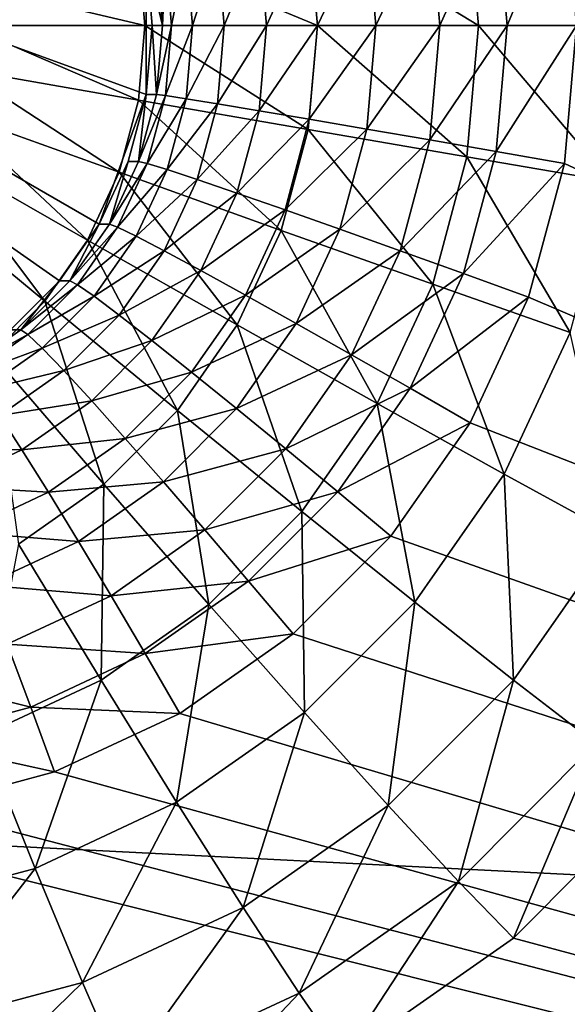
# Model space of a CAD drawing. Extents: x -188 to 188, y -188 to 188.
# Drawn here: x 96 to 97, y -6 to -5 of the extents above; entities that cross this region are included whole.
import ezdxf

# ---------------------------------------------------------------- set-up
doc = ezdxf.new("R2010")
doc.units = 0
doc.layers.add('L1', color=7, linetype='CONTINUOUS')
doc.layers.add('L3', color=7, linetype='CONTINUOUS')

msp = doc.modelspace()

# ---------------------------------------------------------------- linework, layer by layer
at = {"layer": 'L1', "color": 7}
for points in [[(39.62505, -3.175531, 12.4044), (181.3121, -10.30521, 17.35458), (181.5722, 3.43671, 17.35458)], [(181.2013, -13.57916, 14.35641), (39.62505, -3.175531, 9.402568), (39.79583, 1.062442, 9.402568)], [(181.2013, -13.57916, 14.35641), (39.79583, 1.062442, 9.402568), (181.7094, 0, 14.35641)], [(181.0982, -14.49429, 14.35641), (39.55945, -4.803387, 9.402568), (39.62505, -3.175531, 9.402568)], [(180.0134, -23.9881, 17.35458), (39.62505, -3.175531, 12.4044), (39.55945, -4.803387, 12.4044)], [(181.0982, -14.49429, 14.35641), (39.62505, -3.175531, 9.402568), (181.2013, -13.57916, 14.35641)], [(180.9159, -14.47911, 17.35458), (181.3121, -10.30521, 17.35458), (39.62505, -3.175531, 12.4044)], [(180.9159, -14.47911, 17.35458), (39.62505, -3.175531, 12.4044), (180.0134, -23.9881, 17.35458)], [(179.6799, -27.08238, 14.35641), (39.03776, -7.358807, 9.402568), (39.55945, -4.803387, 9.402568)], [(178.3549, -33.63121, 17.35458), (39.55945, -4.803387, 12.4044), (39.03776, -7.358807, 12.4044)], [(179.6799, -27.08238, 14.35641), (39.55945, -4.803387, 9.402568), (181.0982, -14.49429, 14.35641)], [(180.0134, -23.9881, 17.35458), (39.55945, -4.803387, 12.4044), (178.3549, -33.63121, 17.35458)]]:
    msp.add_3dface(points, dxfattribs=at)
at = {"layer": 'L3', "color": 7}
for points in [[(102.1261, -7.5, 11.50313), (97.11572, -4.826352, 11.28437), (102.1261, 7.5, 11.50313)], [(96.41804, -5.383023, 12.05467), (95.66434, -4.75, 12.02177), (96.47961, -5.321394, 12.05736)], [(96.47961, -5.321394, 12.05736), (95.66434, -4.75, 12.02177), (96.52955, -5.25, 12.05954)], [(96.58889, -5.086824, 12.06213), (96.52955, -5.25, 12.05954), (95.66434, -4.75, 12.02177)], [(96.58889, -5.086824, 12.06213), (95.66434, -4.75, 12.02177), (96.58889, -4.913176, 12.06213)], [(96.99307, -4.834719, 13.00541), (97.19124, -5, 12.86672), (97.17411, -4.803901, 12.86597)], [(96.79317, -4.869092, 13.11505), (97.00751, -5, 13.00604), (96.99307, -4.834719, 13.00541)], [(97.00751, -5, 13.00604), (97.19124, -5, 12.86672), (96.99307, -4.834719, 13.00541)], [(97.11572, -4.826352, 11.28437), (97.04382, -5, 11.28884), (97.02996, -4.841429, 11.28823)], [(97.13089, -5, 11.28504), (97.04382, -5, 11.28884), (97.11572, -4.826352, 11.28437)], [(102.1261, -7.5, 11.50313), (97.13089, -5, 11.28504), (97.11572, -4.826352, 11.28437)], [(97.02996, -4.841429, 11.28823), (96.95873, -5, 11.3077), (96.94614, -4.856048, 11.30715)], [(97.04382, -5, 11.28884), (96.95873, -5, 11.3077), (97.02996, -4.841429, 11.28823)], [(96.94614, -4.856048, 11.30715), (96.87821, -5, 11.34105), (96.86682, -4.869764, 11.34056)], [(96.95873, -5, 11.3077), (96.87821, -5, 11.34105), (96.94614, -4.856048, 11.30715)], [(96.57911, -4.906205, 13.19231), (96.8046, -5, 13.11555), (96.79317, -4.869092, 13.11505)], [(96.8046, -5, 13.11555), (97.00751, -5, 13.00604), (96.79317, -4.869092, 13.11505)], [(96.86682, -4.869764, 11.34056), (96.8047, -5, 11.38788), (96.7944, -4.882161, 11.38743)], [(96.87821, -5, 11.34105), (96.8047, -5, 11.38788), (96.86682, -4.869764, 11.34056)], [(96.7944, -4.882161, 11.38743), (96.74045, -5, 11.44677), (96.73108, -4.892863, 11.44636)], [(96.8047, -5, 11.38788), (96.74045, -5, 11.44677), (96.7944, -4.882161, 11.38743)], [(96.73108, -4.892863, 11.44636), (96.68738, -5, 11.51591), (96.67878, -4.901544, 11.51554)], [(96.74045, -5, 11.44677), (96.68738, -5, 11.51591), (96.73108, -4.892863, 11.44636)], [(96.35597, -4.945183, 13.23537), (96.58731, -5, 13.19267), (96.57911, -4.906205, 13.19231)], [(96.58731, -5, 13.19267), (96.8046, -5, 13.11555), (96.57911, -4.906205, 13.19231)], [(96.6391, -4.90794, 11.59287), (96.62093, -5, 11.67634), (96.61323, -4.911857, 11.676)], [(96.64714, -5, 11.59322), (96.62093, -5, 11.67634), (96.6391, -4.90794, 11.59287)], [(96.67878, -4.901544, 11.51554), (96.64714, -5, 11.59322), (96.6391, -4.90794, 11.59287)], [(96.68738, -5, 11.51591), (96.64714, -5, 11.59322), (96.67878, -4.901544, 11.51554)], [(96.58889, -4.913176, 12.06213), (96.60197, -4.913176, 11.76242), (96.60956, -5, 11.76275)], [(96.58889, -4.913176, 12.06213), (96.60956, -5, 11.76275), (96.59647, -5, 12.06247)], [(96.58889, -4.913176, 12.06213), (96.59647, -5, 12.06247), (96.58889, -5.086824, 12.06213)], [(96.61323, -4.911857, 11.676), (96.60956, -5, 11.76275), (96.60197, -4.913176, 11.76242)], [(96.62093, -5, 11.67634), (96.60956, -5, 11.76275), (96.61323, -4.911857, 11.676)], [(96.36076, -5, 13.23558), (96.58731, -5, 13.19267), (96.35597, -4.945183, 13.23537)], [(96.35597, -5.054818, 13.23537), (96.57911, -5.093796, 13.19231), (96.36076, -5, 13.23558)], [(96.36076, -5, 13.23558), (96.57911, -5.093796, 13.19231), (96.58731, -5, 13.19267)], [(96.57911, -5.093796, 13.19231), (96.79317, -5.130909, 13.11505), (96.58731, -5, 13.19267)], [(96.58731, -5, 13.19267), (96.79317, -5.130909, 13.11505), (96.8046, -5, 13.11555)], [(96.59647, -5, 12.06247), (96.60197, -5.086824, 11.76242), (96.58889, -5.086824, 12.06213)], [(96.59647, -5, 12.06247), (96.60956, -5, 11.76275), (96.60197, -5.086824, 11.76242)], [(96.61323, -5.088144, 11.676), (96.60197, -5.086824, 11.76242), (96.62093, -5, 11.67634)], [(96.62093, -5, 11.67634), (96.60197, -5.086824, 11.76242), (96.60956, -5, 11.76275)], [(96.6391, -5.092061, 11.59287), (96.61323, -5.088144, 11.676), (96.64714, -5, 11.59322)], [(96.64714, -5, 11.59322), (96.61323, -5.088144, 11.676), (96.62093, -5, 11.67634)], [(96.67878, -5.098456, 11.51554), (96.6391, -5.092061, 11.59287), (96.68738, -5, 11.51591)], [(96.68738, -5, 11.51591), (96.6391, -5.092061, 11.59287), (96.64714, -5, 11.59322)], [(96.73108, -5.107137, 11.44636), (96.67878, -5.098456, 11.51554), (96.74045, -5, 11.44677)], [(96.74045, -5, 11.44677), (96.67878, -5.098456, 11.51554), (96.68738, -5, 11.51591)], [(96.7944, -5.117839, 11.38743), (96.73108, -5.107137, 11.44636), (96.8047, -5, 11.38788)], [(96.8047, -5, 11.38788), (96.73108, -5.107137, 11.44636), (96.74045, -5, 11.44677)], [(96.79317, -5.130909, 13.11505), (96.99307, -5.16528, 13.00541), (96.8046, -5, 13.11555)], [(96.86682, -5.130237, 11.34056), (96.7944, -5.117839, 11.38743), (96.87821, -5, 11.34105)], [(96.87821, -5, 11.34105), (96.7944, -5.117839, 11.38743), (96.8047, -5, 11.38788)], [(96.8046, -5, 13.11555), (96.99307, -5.16528, 13.00541), (97.00751, -5, 13.00604)], [(96.94614, -5.143953, 11.30715), (96.86682, -5.130237, 11.34056), (96.95873, -5, 11.3077)], [(96.95873, -5, 11.3077), (96.86682, -5.130237, 11.34056), (96.87821, -5, 11.34105)], [(97.02996, -5.158571, 11.28823), (96.94614, -5.143953, 11.30715), (97.04382, -5, 11.28884)], [(97.04382, -5, 11.28884), (96.94614, -5.143953, 11.30715), (96.95873, -5, 11.3077)], [(96.99307, -5.16528, 13.00541), (97.17411, -5.196099, 12.86597), (97.00751, -5, 13.00604)], [(97.00751, -5, 13.00604), (97.17411, -5.196099, 12.86597), (97.19124, -5, 12.86672)], [(97.11572, -5.173648, 11.28437), (97.02996, -5.158571, 11.28823), (97.13089, -5, 11.28504)], [(97.13089, -5, 11.28504), (97.02996, -5.158571, 11.28823), (97.04382, -5, 11.28884)], [(97.11572, -5.173648, 11.28437), (97.13089, -5, 11.28504), (102.1261, -7.5, 11.50313)], [(96.34174, -5.10797, 13.23475), (96.55476, -5.18474, 13.19125), (96.35597, -5.054818, 13.23537)], [(96.35597, -5.054818, 13.23537), (96.55476, -5.18474, 13.19125), (96.57911, -5.093796, 13.19231)], [(96.56635, -5.17101, 12.06115), (96.52955, -5.25, 12.05954), (96.58889, -5.086824, 12.06213)], [(96.55476, -5.18474, 13.19125), (96.75919, -5.25784, 13.11357), (96.57911, -5.093796, 13.19231)], [(96.58889, -5.086824, 12.06213), (96.57943, -5.17101, 11.76144), (96.56635, -5.17101, 12.06115)], [(96.57911, -5.093796, 13.19231), (96.75919, -5.25784, 13.11357), (96.79317, -5.130909, 13.11505)], [(96.58889, -5.086824, 12.06213), (96.60197, -5.086824, 11.76242), (96.57943, -5.17101, 11.76144)], [(96.61323, -5.088144, 11.676), (96.57943, -5.17101, 11.76144), (96.60197, -5.086824, 11.76242)], [(96.59035, -5.173608, 11.67501), (96.57943, -5.17101, 11.76144), (96.61323, -5.088144, 11.676)], [(96.6391, -5.092061, 11.59287), (96.59035, -5.173608, 11.67501), (96.61323, -5.088144, 11.676)], [(96.6152, -5.181323, 11.59182), (96.59035, -5.173608, 11.67501), (96.6391, -5.092061, 11.59287)], [(96.67878, -5.098456, 11.51554), (96.6152, -5.181323, 11.59182), (96.6391, -5.092061, 11.59287)], [(96.31851, -5.157841, 13.23373), (96.51501, -5.270073, 13.18952), (96.34174, -5.10797, 13.23475)], [(96.34174, -5.10797, 13.23475), (96.51501, -5.270073, 13.18952), (96.55476, -5.18474, 13.19125)], [(96.65322, -5.193921, 11.51442), (96.6152, -5.181323, 11.59182), (96.67878, -5.098456, 11.51554)], [(96.73108, -5.107137, 11.44636), (96.65322, -5.193921, 11.51442), (96.67878, -5.098456, 11.51554)], [(96.70327, -5.211019, 11.44514), (96.65322, -5.193921, 11.51442), (96.73108, -5.107137, 11.44636)], [(96.7944, -5.117839, 11.38743), (96.70327, -5.211019, 11.44514), (96.73108, -5.107137, 11.44636)], [(96.76382, -5.232097, 11.3861), (96.70327, -5.211019, 11.44514), (96.7944, -5.117839, 11.38743)], [(96.86682, -5.130237, 11.34056), (96.76382, -5.232097, 11.3861), (96.7944, -5.117839, 11.38743)], [(96.75919, -5.25784, 13.11357), (96.95017, -5.325539, 13.00353), (96.79317, -5.130909, 13.11505)], [(96.83302, -5.256515, 11.33908), (96.76382, -5.232097, 11.3861), (96.86682, -5.130237, 11.34056)], [(96.79317, -5.130909, 13.11505), (96.95017, -5.325539, 13.00353), (96.99307, -5.16528, 13.00541)], [(96.94614, -5.143953, 11.30715), (96.83302, -5.256515, 11.33908), (96.86682, -5.130237, 11.34056)], [(96.90879, -5.283531, 11.30552), (96.83302, -5.256515, 11.33908), (96.94614, -5.143953, 11.30715)], [(97.02996, -5.158571, 11.28823), (96.90879, -5.283531, 11.30552), (96.94614, -5.143953, 11.30715)], [(96.28697, -5.202916, 13.23236), (96.46106, -5.347198, 13.18716), (96.31851, -5.157841, 13.23373)], [(96.31851, -5.157841, 13.23373), (96.46106, -5.347198, 13.18716), (96.51501, -5.270073, 13.18952)], [(96.9888, -5.312325, 11.28644), (96.90879, -5.283531, 11.30552), (97.02996, -5.158571, 11.28823)], [(96.95017, -5.325539, 13.00353), (97.12321, -5.386239, 12.86375), (96.99307, -5.16528, 13.00541)], [(97.11572, -5.173648, 11.28437), (96.9888, -5.312325, 11.28644), (97.02996, -5.158571, 11.28823)], [(96.99307, -5.16528, 13.00541), (97.12321, -5.386239, 12.86375), (97.17411, -5.196099, 12.86597)], [(96.56635, -5.17101, 12.06115), (96.54263, -5.25, 11.75983), (96.52955, -5.25, 12.05954)], [(96.56635, -5.17101, 12.06115), (96.57943, -5.17101, 11.76144), (96.54263, -5.25, 11.75983)], [(96.59035, -5.173608, 11.67501), (96.54263, -5.25, 11.75983), (96.57943, -5.17101, 11.76144)], [(96.55299, -5.253798, 11.67337), (96.54263, -5.25, 11.75983), (96.59035, -5.173608, 11.67501)], [(96.6152, -5.181323, 11.59182), (96.55299, -5.253798, 11.67337), (96.59035, -5.173608, 11.67501)], [(96.57618, -5.265077, 11.59012), (96.55299, -5.253798, 11.67337), (96.6152, -5.181323, 11.59182)], [(96.65322, -5.193921, 11.51442), (96.57618, -5.265077, 11.59012), (96.6152, -5.181323, 11.59182)], [(97.07064, -5.34202, 11.28241), (96.9888, -5.312325, 11.28644), (97.11572, -5.173648, 11.28437)], [(102.1261, -7.5, 11.50313), (97.07064, -5.34202, 11.28241), (97.11572, -5.173648, 11.28437)], [(96.51501, -5.270073, 13.18952), (96.7037, -5.376935, 13.11115), (96.55476, -5.18474, 13.19125)], [(96.55476, -5.18474, 13.19125), (96.7037, -5.376935, 13.11115), (96.75919, -5.25784, 13.11357)], [(96.6115, -5.283494, 11.5126), (96.57618, -5.265077, 11.59012), (96.65322, -5.193921, 11.51442)], [(96.70327, -5.211019, 11.44514), (96.6115, -5.283494, 11.5126), (96.65322, -5.193921, 11.51442)], [(96.28697, -5.202916, 13.23236), (96.39455, -5.413775, 13.18426), (96.46106, -5.347198, 13.18716)], [(96.65786, -5.308489, 11.44316), (96.6115, -5.283494, 11.5126), (96.70327, -5.211019, 11.44514)], [(96.76382, -5.232097, 11.3861), (96.65786, -5.308489, 11.44316), (96.70327, -5.211019, 11.44514)], [(96.71387, -5.339304, 11.38392), (96.65786, -5.308489, 11.44316), (96.76382, -5.232097, 11.3861)], [(96.83302, -5.256515, 11.33908), (96.71387, -5.339304, 11.38392), (96.76382, -5.232097, 11.3861)], [(96.52955, -5.25, 12.05954), (96.49269, -5.321394, 11.75765), (96.47961, -5.321394, 12.05736)], [(96.52955, -5.25, 12.05954), (96.54263, -5.25, 11.75983), (96.49269, -5.321394, 11.75765)], [(96.55299, -5.253798, 11.67337), (96.49269, -5.321394, 11.75765), (96.54263, -5.25, 11.75983)], [(96.50229, -5.326277, 11.67116), (96.49269, -5.321394, 11.75765), (96.55299, -5.253798, 11.67337)], [(96.57618, -5.265077, 11.59012), (96.50229, -5.326277, 11.67116), (96.55299, -5.253798, 11.67337)], [(96.77782, -5.375, 11.33667), (96.71387, -5.339304, 11.38392), (96.83302, -5.256515, 11.33908)], [(96.90879, -5.283531, 11.30552), (96.77782, -5.375, 11.33667), (96.83302, -5.256515, 11.33908)], [(96.52323, -5.340776, 11.58781), (96.50229, -5.326277, 11.67116), (96.57618, -5.265077, 11.59012)], [(96.6115, -5.283494, 11.5126), (96.52323, -5.340776, 11.58781), (96.57618, -5.265077, 11.59012)], [(96.7037, -5.376935, 13.11115), (96.88012, -5.475906, 13.00048), (96.75919, -5.25784, 13.11357)], [(96.75919, -5.25784, 13.11357), (96.88012, -5.475906, 13.00048), (96.95017, -5.325539, 13.00353)], [(96.46106, -5.347198, 13.18716), (96.62841, -5.48458, 13.10786), (96.51501, -5.270073, 13.18952)], [(96.51501, -5.270073, 13.18952), (96.62841, -5.48458, 13.10786), (96.7037, -5.376935, 13.11115)], [(96.55486, -5.364453, 11.51012), (96.52323, -5.340776, 11.58781), (96.6115, -5.283494, 11.5126)], [(96.65786, -5.308489, 11.44316), (96.55486, -5.364453, 11.51012), (96.6115, -5.283494, 11.5126)], [(96.84777, -5.414495, 11.30286), (96.77782, -5.375, 11.33667), (96.90879, -5.283531, 11.30552)], [(96.9888, -5.312325, 11.28644), (96.84777, -5.414495, 11.30286), (96.90879, -5.283531, 11.30552)], [(96.59623, -5.396585, 11.44047), (96.55486, -5.364453, 11.51012), (96.65786, -5.308489, 11.44316)], [(96.71387, -5.339304, 11.38392), (96.59623, -5.396585, 11.44047), (96.65786, -5.308489, 11.44316)], [(96.92159, -5.456588, 11.2835), (96.84777, -5.414495, 11.30286), (96.9888, -5.312325, 11.28644)], [(97.07064, -5.34202, 11.28241), (96.92159, -5.456588, 11.2835), (96.9888, -5.312325, 11.28644)], [(96.47961, -5.321394, 12.05736), (96.43112, -5.383023, 11.75496), (96.41804, -5.383023, 12.05467)], [(96.47961, -5.321394, 12.05736), (96.49269, -5.321394, 11.75765), (96.43112, -5.383023, 11.75496)], [(96.50229, -5.326277, 11.67116), (96.43112, -5.383023, 11.75496), (96.49269, -5.321394, 11.75765)], [(96.43979, -5.388841, 11.66843), (96.43112, -5.383023, 11.75496), (96.50229, -5.326277, 11.67116)], [(96.52323, -5.340776, 11.58781), (96.43979, -5.388841, 11.66843), (96.50229, -5.326277, 11.67116)], [(96.88012, -5.475906, 13.00048), (97.04009, -5.564644, 12.86012), (96.95017, -5.325539, 13.00353)], [(96.95017, -5.325539, 13.00353), (97.04009, -5.564644, 12.86012), (97.12321, -5.386239, 12.86375)], [(96.45794, -5.406121, 11.58496), (96.43979, -5.388841, 11.66843), (96.52323, -5.340776, 11.58781)], [(96.55486, -5.364453, 11.51012), (96.45794, -5.406121, 11.58496), (96.52323, -5.340776, 11.58781)], [(96.64609, -5.4362, 11.38096), (96.59623, -5.396585, 11.44047), (96.71387, -5.339304, 11.38392)], [(96.77782, -5.375, 11.33667), (96.64609, -5.4362, 11.38096), (96.71387, -5.339304, 11.38392)], [(96.99704, -5.5, 11.27919), (96.92159, -5.456588, 11.2835), (97.07064, -5.34202, 11.28241)], [(102.1261, -7.5, 11.50313), (96.99704, -5.5, 11.27919), (97.07064, -5.34202, 11.28241)], [(96.39455, -5.413775, 13.18426), (96.53557, -5.5775, 13.10381), (96.46106, -5.347198, 13.18716)], [(96.46106, -5.347198, 13.18716), (96.53557, -5.5775, 13.10381), (96.62841, -5.48458, 13.10786)], [(96.48504, -5.434338, 11.50708), (96.45794, -5.406121, 11.58496), (96.55486, -5.364453, 11.51012)], [(96.59623, -5.396585, 11.44047), (96.48504, -5.434338, 11.50708), (96.55486, -5.364453, 11.51012)], [(96.62841, -5.48458, 13.10786), (96.78505, -5.611813, 12.99632), (96.7037, -5.376935, 13.11115)], [(96.70291, -5.482091, 11.3334), (96.64609, -5.4362, 11.38096), (96.77782, -5.375, 11.33667)], [(96.84777, -5.414495, 11.30286), (96.70291, -5.482091, 11.3334), (96.77782, -5.375, 11.33667)], [(96.7037, -5.376935, 13.11115), (96.78505, -5.611813, 12.99632), (96.88012, -5.475906, 13.00048)], [(96.41804, -5.383023, 12.05467), (96.43112, -5.383023, 11.75496), (96.3598, -5.433013, 11.75185)], [(96.43979, -5.388841, 11.66843), (96.3598, -5.433013, 11.75185), (96.43112, -5.383023, 11.75496)], [(96.36737, -5.439591, 11.66527), (96.3598, -5.433013, 11.75185), (96.43979, -5.388841, 11.66843)], [(96.45794, -5.406121, 11.58496), (96.36737, -5.439591, 11.66527), (96.43979, -5.388841, 11.66843)], [(97.04009, -5.564644, 12.86012), (97.17984, -5.641055, 12.6934), (97.12321, -5.386239, 12.86375)], [(96.52026, -5.472633, 11.43715), (96.48504, -5.434338, 11.50708), (96.59623, -5.396585, 11.44047)], [(96.64609, -5.4362, 11.38096), (96.52026, -5.472633, 11.43715), (96.59623, -5.396585, 11.44047)], [(96.38232, -5.459127, 11.58166), (96.36737, -5.439591, 11.66527), (96.45794, -5.406121, 11.58496)], [(96.48504, -5.434338, 11.50708), (96.38232, -5.459127, 11.58166), (96.45794, -5.406121, 11.58496)], [(96.39455, -5.413775, 13.18426), (96.42803, -5.652872, 13.09911), (96.53557, -5.5775, 13.10381)], [(96.76497, -5.532865, 11.29924), (96.70291, -5.482091, 11.3334), (96.84777, -5.414495, 11.30286)], [(96.92159, -5.456588, 11.2835), (96.76497, -5.532865, 11.29924), (96.84777, -5.414495, 11.30286)], [(96.40417, -5.491025, 11.50355), (96.38232, -5.459127, 11.58166), (96.48504, -5.434338, 11.50708)], [(96.52026, -5.472633, 11.43715), (96.40417, -5.491025, 11.50355), (96.48504, -5.434338, 11.50708)], [(96.56253, -5.519842, 11.37731), (96.52026, -5.472633, 11.43715), (96.64609, -5.4362, 11.38096)], [(96.70291, -5.482091, 11.3334), (96.56253, -5.519842, 11.37731), (96.64609, -5.4362, 11.38096)], [(96.83038, -5.586979, 11.27952), (96.76497, -5.532865, 11.29924), (96.92159, -5.456588, 11.2835)], [(96.99704, -5.5, 11.27919), (96.83038, -5.586979, 11.27952), (96.92159, -5.456588, 11.2835)], [(96.43225, -5.534319, 11.43331), (96.40417, -5.491025, 11.50355), (96.52026, -5.472633, 11.43715)], [(96.56253, -5.519842, 11.37731), (96.43225, -5.534319, 11.43331), (96.52026, -5.472633, 11.43715)], [(96.78505, -5.611813, 12.99632), (96.92729, -5.725893, 12.8552), (96.88012, -5.475906, 13.00048)], [(96.88012, -5.475906, 13.00048), (96.92729, -5.725893, 12.8552), (97.04009, -5.564644, 12.86012)], [(96.43225, -5.534319, 11.43331), (96.31468, -5.532794, 11.49964), (96.40417, -5.491025, 11.50355)], [(96.53557, -5.5775, 13.10381), (96.66784, -5.72913, 12.99121), (96.62841, -5.48458, 13.10786)], [(96.61055, -5.574533, 11.32937), (96.56253, -5.519842, 11.37731), (96.70291, -5.482091, 11.3334)], [(96.76497, -5.532865, 11.29924), (96.61055, -5.574533, 11.32937), (96.70291, -5.482091, 11.3334)], [(96.62841, -5.48458, 13.10786), (96.66784, -5.72913, 12.99121), (96.78505, -5.611813, 12.99632)], [(96.89716, -5.642788, 11.27483), (96.83038, -5.586979, 11.27952), (96.99704, -5.5, 11.27919)], [(96.89716, -5.642788, 11.27483), (96.99704, -5.5, 11.27919), (102.1261, -7.5, 11.50313)], [(96.46572, -5.58769, 11.37308), (96.43225, -5.534319, 11.43331), (96.56253, -5.519842, 11.37731)], [(96.61055, -5.574533, 11.32937), (96.46572, -5.58769, 11.37308), (96.56253, -5.519842, 11.37731)], [(96.33487, -5.57977, 11.42906), (96.31468, -5.532794, 11.49964), (96.43225, -5.534319, 11.43331)], [(96.46572, -5.58769, 11.37308), (96.33487, -5.57977, 11.42906), (96.43225, -5.534319, 11.43331)], [(96.66289, -5.635043, 11.29478), (96.61055, -5.574533, 11.32937), (96.76497, -5.532865, 11.29924)], [(96.83038, -5.586979, 11.27952), (96.66289, -5.635043, 11.29478), (96.76497, -5.532865, 11.29924)], [(96.92729, -5.725893, 12.8552), (97.05178, -5.824124, 12.6878), (97.04009, -5.564644, 12.86012)], [(97.04009, -5.564644, 12.86012), (97.05178, -5.824124, 12.6878), (97.17984, -5.641055, 12.6934)], [(96.42803, -5.652872, 13.09911), (96.53206, -5.824293, 12.98528), (96.53557, -5.5775, 13.10381)], [(96.50356, -5.64952, 11.3247), (96.46572, -5.58769, 11.37308), (96.61055, -5.574533, 11.32937)], [(96.66289, -5.635043, 11.29478), (96.50356, -5.64952, 11.3247), (96.61055, -5.574533, 11.32937)], [(96.53557, -5.5775, 13.10381), (96.53206, -5.824293, 12.98528), (96.66784, -5.72913, 12.99121)], [(96.35862, -5.637682, 11.36841), (96.33487, -5.57977, 11.42906), (96.46572, -5.58769, 11.37308)], [(96.50356, -5.64952, 11.3247), (96.35862, -5.637682, 11.36841), (96.46572, -5.58769, 11.37308)], [(96.71793, -5.699534, 11.27461), (96.66289, -5.635043, 11.29478), (96.83038, -5.586979, 11.27952)], [(96.89716, -5.642788, 11.27483), (96.71793, -5.699534, 11.27461), (96.83038, -5.586979, 11.27952)], [(96.66784, -5.72913, 12.99121), (96.78824, -5.865085, 12.84912), (96.78505, -5.611813, 12.99632)], [(96.78505, -5.611813, 12.99632), (96.78824, -5.865085, 12.84912), (96.92729, -5.725893, 12.8552)], [(96.3852, -5.704769, 11.31953), (96.35862, -5.637682, 11.36841), (96.50356, -5.64952, 11.3247)], [(96.54463, -5.717926, 11.28962), (96.50356, -5.64952, 11.3247), (96.66289, -5.635043, 11.29478)], [(96.71793, -5.699534, 11.27461), (96.54463, -5.717926, 11.28962), (96.66289, -5.635043, 11.29478)], [(97.05178, -5.824124, 12.6878), (97.15556, -5.904183, 12.49811), (97.17984, -5.641055, 12.6934)], [(96.42803, -5.652872, 13.09911), (96.38184, -5.894411, 12.97872), (96.53206, -5.824293, 12.98528)], [(96.54463, -5.717926, 11.28962), (96.3852, -5.704769, 11.31953), (96.50356, -5.64952, 11.3247)], [(96.77402, -5.766045, 11.26945), (96.71793, -5.699534, 11.27461), (96.89716, -5.642788, 11.27483)], [(102.1261, -7.5, 11.50313), (96.77402, -5.766045, 11.26945), (96.89716, -5.642788, 11.27483)], [(96.58767, -5.790834, 11.26892), (96.54463, -5.717926, 11.28962), (96.71793, -5.699534, 11.27461)], [(96.77402, -5.766045, 11.26945), (96.58767, -5.790834, 11.26892), (96.71793, -5.699534, 11.27461)], [(96.41379, -5.778996, 11.28391), (96.3852, -5.704769, 11.31953), (96.54463, -5.717926, 11.28962)], [(96.58767, -5.790834, 11.26892), (96.41379, -5.778996, 11.28391), (96.54463, -5.717926, 11.28962)], [(96.78824, -5.865085, 12.84912), (96.8939, -5.982152, 12.68091), (96.92729, -5.725893, 12.8552)], [(96.92729, -5.725893, 12.8552), (96.8939, -5.982152, 12.68091), (97.05178, -5.824124, 12.6878)], [(96.53206, -5.824293, 12.98528), (96.62714, -5.977992, 12.84209), (96.66784, -5.72913, 12.99121)], [(96.66784, -5.72913, 12.99121), (96.62714, -5.977992, 12.84209), (96.78824, -5.865085, 12.84912)], [(96.63137, -5.866025, 11.26323), (96.58767, -5.790834, 11.26892), (96.77402, -5.766045, 11.26945)], [(102.1261, -7.5, 11.50313), (96.63137, -5.866025, 11.26323), (96.77402, -5.766045, 11.26945)], [(96.44354, -5.858105, 11.26263), (96.27435, -5.816396, 11.27782), (96.41379, -5.778996, 11.28391)], [(96.44354, -5.858105, 11.26263), (96.41379, -5.778996, 11.28391), (96.58767, -5.790834, 11.26892)], [(96.63137, -5.866025, 11.26323), (96.44354, -5.858105, 11.26263), (96.58767, -5.790834, 11.26892)], [(96.28993, -5.899303, 11.25592), (96.27435, -5.816396, 11.27782), (96.44354, -5.858105, 11.26263)], [(96.38184, -5.894411, 12.97872), (96.44891, -6.061185, 12.83431), (96.53206, -5.824293, 12.98528)], [(96.53206, -5.824293, 12.98528), (96.44891, -6.061185, 12.83431), (96.62714, -5.977992, 12.84209)], [(96.8939, -5.982152, 12.68091), (96.98235, -6.077564, 12.49054), (97.05178, -5.824124, 12.6878)], [(97.05178, -5.824124, 12.6878), (96.98235, -6.077564, 12.49054), (97.15556, -5.904183, 12.49811)], [(96.47354, -5.939693, 11.25634), (96.28993, -5.899303, 11.25592), (96.44354, -5.858105, 11.26263)], [(96.47354, -5.939693, 11.25634), (96.44354, -5.858105, 11.26263), (96.63137, -5.866025, 11.26323)], [(96.47354, -5.939693, 11.25634), (96.63137, -5.866025, 11.26323), (102.1261, -7.5, 11.50313)], [(96.62714, -5.977992, 12.84209), (96.71101, -6.110339, 12.67293), (96.78824, -5.865085, 12.84912)], [(96.78824, -5.865085, 12.84912), (96.71101, -6.110339, 12.67293), (96.8939, -5.982152, 12.68091)], [(96.38184, -5.894411, 12.97872), (96.25895, -6.112133, 12.82601), (96.44891, -6.061185, 12.83431)], [(96.30533, -5.984808, 11.24899), (96.28993, -5.899303, 11.25592), (96.47354, -5.939693, 11.25634)], [(96.98235, -6.077564, 12.49054), (97.05149, -6.149067, 12.28252), (97.15556, -5.904183, 12.49811)], [(97.15556, -5.904183, 12.49811), (97.05149, -6.149067, 12.28252), (97.2362, -5.964182, 12.29059)], [(102.1261, -7.5, 11.50313), (96.30533, -5.984808, 11.24899), (96.47354, -5.939693, 11.25634)], [(102.0825, -7.5, 12.50218), (97.2362, -5.964182, 12.29059), (97.05149, -6.149067, 12.28252)], [(102.1261, -7.5, 11.50313), (96.13185, -6.000001, 11.24142), (96.30533, -5.984808, 11.24899)], [(96.44891, -6.061185, 12.83431), (96.50865, -6.204788, 12.66409), (96.62714, -5.977992, 12.84209)], [(96.62714, -5.977992, 12.84209), (96.50865, -6.204788, 12.66409), (96.71101, -6.110339, 12.67293)], [(96.71101, -6.110339, 12.67293), (96.78169, -6.218203, 12.48178), (96.8939, -5.982152, 12.68091)], [(96.8939, -5.982152, 12.68091), (96.78169, -6.218203, 12.48178), (96.98235, -6.077564, 12.49054)], [(90.56734, -7.5, 10.99847), (96.13185, -6.000001, 11.24142), (102.1261, -7.5, 11.50313)], [(96.25895, -6.112133, 12.82601), (96.29299, -6.262631, 12.65467), (96.44891, -6.061185, 12.83431)], [(96.44891, -6.061185, 12.83431), (96.29299, -6.262631, 12.65467), (96.50865, -6.204788, 12.66409)], [(96.78169, -6.218203, 12.48178), (96.83751, -6.299038, 12.27318), (96.98235, -6.077564, 12.49054)], [(96.98235, -6.077564, 12.49054), (96.83751, -6.299038, 12.27318), (97.05149, -6.149067, 12.28252)], [(96.50865, -6.204788, 12.66409), (96.55967, -6.321828, 12.47209), (96.71101, -6.110339, 12.67293)], [(96.71101, -6.110339, 12.67293), (96.55967, -6.321828, 12.47209), (96.78169, -6.218203, 12.48178)], [(102.0825, -7.5, 12.50218), (97.05149, -6.149067, 12.28252), (96.83751, -6.299038, 12.27318)], [(96.29299, -6.262631, 12.65467), (96.32306, -6.38529, 12.46176), (96.50865, -6.204788, 12.66409)], [(96.50865, -6.204788, 12.66409), (96.32306, -6.38529, 12.46176), (96.55967, -6.321828, 12.47209)], [(96.55967, -6.321828, 12.47209), (96.60076, -6.409539, 12.26284), (96.78169, -6.218203, 12.48178)], [(96.78169, -6.218203, 12.48178), (96.60076, -6.409539, 12.26284), (96.83751, -6.299038, 12.27318)]]:
    msp.add_3dface(points, dxfattribs=at)

doc.saveas('drawing.dxf')
